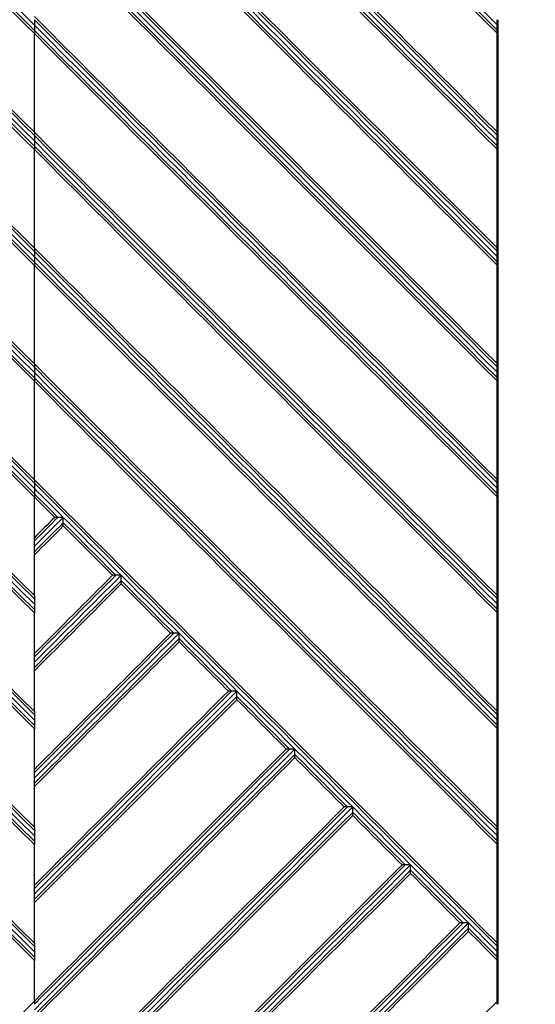
# Model space of a CAD drawing. Units: inches. Extents: x 675 to 1035, y -101 to 177.
# Drawn here: x 760 to 787, y 9 to 60 of the extents above; entities that cross this region are included whole.
import ezdxf

# ---------------------------------------------------------------- set-up
doc = ezdxf.new("R2010")
doc.units = ezdxf.units.IN
doc.header["$MEASUREMENT"] = 0
doc.layers.add('Default', color=7, linetype='Continuous', true_color=0x000000)
doc.layers.add('Make2D$Visible$Curves', color=7, linetype='Continuous', true_color=0x000000)
doc.layers.add('Make2D$Visible$SceneSilhouetteCurves', color=7, linetype='Continuous', lineweight=50, true_color=0x000000)
doc.styles.add('Inch Fractional', font='arial.ttf')
doc.dimstyles.new('Inch Fractional', dxfattribs={"dimscale": 12, "dimtxt": 0.3, "dimasz": 0.1, "dimexe": 0, "dimexo": 0.0625, "dimgap": 0.0625, "dimtad": 1, "dimtoh": 1, "dimdec": 4, "dimzin": 1, "dimdsep": 46, "dimlunit": 5, "dimtxsty": 'Inch Fractional', "dimblk": 'DOT', "dimcen": 0.25, "dimadec": 1, "dimazin": 1, "dimtfac": 1, "dimtdec": 4, "dimtix": 1, "dimtofl": 0, "dimtmove": 1, "dimatfit": 3, "dimldrblk": 'OPEN90', "dimfxl": 1, "dimtolj": 1, "dimtzin": 1, "dimarcsym": 0})

# ---------------------------------------------------------------- blocks, each defined once
blk = doc.blocks.new('_Dot')
at = {"color": 0, "linetype": 'ByBlock', "lineweight": -2}
blk.add_line((-0.5, 0), (-1, 0), dxfattribs=at)
at = {"color": 0, "linetype": 'ByBlock', "const_width": 0.5}
blk.add_lwpolyline([(-0.25, 0, 1), (0.25, 0, 1)], format="xyb", close=True, dxfattribs=at)
blk = doc.blocks.new('*D5')
at = {"layer": 'Default', "color": 0, "lineweight": -2}
for p, q in [((785.831, 88.49), (822.45, 88.49)), ((822.45, -17.311), (822.45, 87.29)), ((785.831, -18.511), (822.45, -18.511))]:
    blk.add_line(p, q, dxfattribs=at)
at = {"layer": 'Defpoints', "color": 0}
for p in [(785.081, 88.49), (822.45, 88.49), (785.081, -18.511)]:
    blk.add_point(p, dxfattribs=at)
at = {"layer": 'Default', "color": 0, "lineweight": -2, "xscale": 1.2, "yscale": 1.2, "zscale": 1.2}
for p, rotation in [((822.45, 88.49), 90), ((822.45, -18.511), 270)]:
    blk.add_blockref('_Dot', p, dxfattribs=dict(at, rotation=rotation))
at = {"layer": 'Default', "color": 0, "insert": (819.862, 34.989), "char_height": 3.6, "attachment_point": 5, "rotation": 90, "style": 'Inch Fractional'}
blk.add_mtext('\\A1;108"', dxfattribs=at)

msp = doc.modelspace()

# ---------------------------------------------------------------- linework, layer by layer
at = {"layer": 'Make2D$Visible$Curves', "color": 18, "lineweight": -3, "true_color": 0x000000}
for points, degree in [([(713.63487, 88.48968), (729.45014, 72.67441), (745.26541, 56.85914), (761.08068, 41.04387)], 3), ([(761.08068, 41.2109), (745.32108, 56.97049), (729.56149, 72.73009), (713.8019, 88.48968)], 3), ([(714.08029, 88.48968), (729.74709, 72.82288), (745.41388, 57.15609), (761.08068, 41.48929)], 3), ([(714.35972, 88.48864), (729.93337, 72.91499), (745.50702, 57.34133), (761.08068, 41.76768)], 3), ([(714.52571, 88.48968), (730.04403, 72.97136), (745.56235, 57.45303), (761.08068, 41.93471)], 3), ([(719.63487, 88.48968), (733.45014, 74.67441), (747.26541, 60.85914), (761.08068, 47.04387)], 3), ([(761.08068, 47.2109), (747.32145, 60.97013), (733.56222, 74.72935), (719.803, 88.48858)], 3), ([(720.08362, 88.48634), (733.74931, 74.82066), (747.41499, 61.15498), (761.08068, 47.48929)], 3), ([(720.35868, 88.48968), (733.93268, 74.91568), (747.50668, 61.34168), (761.08068, 47.76768)], 3), ([(720.52571, 88.48968), (734.04403, 74.97136), (747.56235, 61.45303), (761.08068, 47.93471)], 3), ([(725.63487, 88.48968), (737.45014, 76.67441), (749.26541, 64.85914), (761.08068, 53.04387)], 3), ([(761.08068, 53.2109), (749.32108, 64.97049), (737.56149, 76.73009), (725.8019, 88.48968)], 3), ([(726.08029, 88.48968), (737.74709, 76.82288), (749.41388, 65.15609), (761.08068, 53.48929)], 3), ([(726.35868, 88.48968), (737.93268, 76.91568), (749.50668, 65.34168), (761.08068, 53.76768)], 3), ([(726.52571, 88.48968), (738.04403, 76.97136), (749.56235, 65.45303), (761.08068, 53.93471)], 3), ([(731.63487, 88.48968), (741.45014, 78.67441), (751.26541, 68.85914), (761.08068, 59.04387)], 3), ([(761.08068, 59.2109), (751.32108, 68.97049), (741.56149, 78.73009), (731.8019, 88.48968)], 3), ([(732.08029, 88.48968), (741.74709, 78.82288), (751.41388, 69.15609), (761.08068, 59.48929)], 3), ([(713.08068, 83.93471), (729.08068, 67.93471), (745.08068, 51.93471), (761.08068, 35.93471)], 3), ([(713.08068, 83.76768), (729.08068, 67.76768), (745.08068, 51.76768), (761.08068, 35.76768)], 3), ([(713.08068, 83.48929), (729.08068, 67.48929), (745.08068, 51.48929), (761.08068, 35.48929)], 3), ([(761.08068, 35.2109), (745.08068, 51.2109), (729.08068, 67.2109), (713.08068, 83.2109)], 3), ([(761.08068, 83.48929), (769.08068, 75.48929), (777.08068, 67.48929), (785.08068, 59.48929)], 3), ([(785.08068, 59.2109), (777.08068, 67.2109), (769.08068, 75.2109), (761.08068, 83.2109)], 3), ([(713.08068, 83.04387), (729.08068, 67.04387), (745.08068, 51.04387), (761.08068, 35.04387)], 3), ([(761.08068, 83.04387), (769.08068, 75.04387), (777.08068, 67.04387), (785.08068, 59.04387)], 3), ([(713.08068, 77.93471), (729.08068, 61.93471), (745.08068, 45.93471), (761.08068, 29.93471)], 3), ([(713.08068, 77.76768), (729.08068, 61.76768), (745.08068, 45.76768), (761.08068, 29.76768)], 3), ([(761.08068, 77.93471), (769.08068, 69.93471), (777.08068, 61.93471), (785.08068, 53.93471)], 3), ([(761.08068, 77.76768), (769.08068, 69.76768), (777.08068, 61.76768), (785.08068, 53.76768)], 3), ([(713.08068, 77.48929), (729.08068, 61.48929), (745.08068, 45.48929), (761.08068, 29.48929)], 3), ([(761.08068, 29.2109), (745.08068, 45.2109), (729.08068, 61.2109), (713.08068, 77.2109)], 3), ([(713.08068, 77.04387), (729.08068, 61.04387), (745.08068, 45.04387), (761.08068, 29.04387)], 3), ([(761.08068, 77.48929), (769.08068, 69.48929), (777.08068, 61.48929), (785.08068, 53.48929)], 3), ([(785.08068, 53.2109), (777.08068, 61.2109), (769.08068, 69.2109), (761.08068, 77.2109)], 3), ([(761.08068, 77.04387), (769.08068, 69.04387), (777.08068, 61.04387), (785.08068, 53.04387)], 3), ([(713.08068, 71.93471), (729.08068, 55.93471), (745.08068, 39.93471), (761.08068, 23.93471)], 3), ([(761.08068, 71.93471), (769.08068, 63.93471), (777.08068, 55.93471), (785.08068, 47.93471)], 3), ([(713.08068, 71.76768), (729.08068, 55.76768), (745.08068, 39.76768), (761.08068, 23.76768)], 3), ([(713.08068, 71.48929), (729.08068, 55.48929), (745.08068, 39.48929), (761.08068, 23.48929)], 3), ([(761.08068, 71.76768), (769.08068, 63.76768), (777.08068, 55.76768), (785.08068, 47.76768)], 3), ([(761.08068, 71.48929), (769.08068, 63.48929), (777.08068, 55.48929), (785.08068, 47.48929)], 3), ([(761.08068, 23.2109), (745.08068, 39.2109), (729.08068, 55.2109), (713.08068, 71.2109)], 3), ([(713.08068, 71.04387), (729.08068, 55.04387), (745.08068, 39.04387), (761.08068, 23.04387)], 3), ([(785.08068, 47.2109), (777.08068, 55.2109), (769.08068, 63.2109), (761.08068, 71.2109)], 3), ([(761.08068, 71.04387), (769.08068, 63.04387), (777.08068, 55.04387), (785.08068, 47.04387)], 3), ([(713.08068, 65.93471), (729.08068, 49.93471), (745.08068, 33.93471), (761.08068, 17.93471)], 3), ([(761.08068, 65.93471), (769.08068, 57.93471), (777.08068, 49.93471), (785.08068, 41.93471)], 3), ([(713.08068, 65.76768), (729.08068, 49.76768), (745.08068, 33.76768), (761.08068, 17.76768)], 3), ([(713.08068, 65.48929), (729.08068, 49.48929), (745.08068, 33.48929), (761.08068, 17.48929)], 3), ([(761.08068, 65.76768), (769.08068, 57.76768), (777.08068, 49.76768), (785.08068, 41.76768)], 3), ([(761.08068, 65.48929), (769.08068, 57.48929), (777.08068, 49.48929), (785.08068, 41.48929)], 3), ([(761.08068, 17.2109), (745.08068, 33.2109), (729.08068, 49.2109), (713.08068, 65.2109)], 3), ([(713.08068, 65.04387), (729.08068, 49.04387), (745.08068, 33.04387), (761.08068, 17.04387)], 3), ([(785.08068, 41.2109), (777.08068, 49.2109), (769.08068, 57.2109), (761.08068, 65.2109)], 3), ([(761.08068, 65.04387), (769.08068, 57.04387), (777.08068, 49.04387), (785.08068, 41.04387)], 3), ([(713.08068, 59.93471), (729.08068, 43.93471), (745.08068, 27.93471), (761.08068, 11.93471)], 3), ([(713.08068, 59.76768), (729.08068, 43.76768), (745.08068, 27.76768), (761.08068, 11.76768)], 3), ([(761.08068, 59.93471), (769.08068, 51.93471), (777.08068, 43.93471), (785.08068, 35.93471)], 3), ([(761.08068, 59.76768), (769.08068, 51.76768), (777.08068, 43.76768), (785.08068, 35.76768)], 3), ([(761.08068, 59.76768), (761.08068, 59.67488), (761.08068, 59.58209), (761.08068, 59.48929)], 3), ([(761.08068, 59.48929), (769.08068, 51.48929), (777.08068, 43.48929), (785.08068, 35.48929)], 3), ([(761.08068, 59.48929), (761.08068, 59.3965), (761.08068, 59.3037), (761.08068, 59.2109)], 3), ([(761.08068, 59.2109), (761.08068, 59.15523), (761.08068, 59.09955), (761.08068, 59.04387)], 3), ([(785.08068, 35.2109), (777.08068, 43.2109), (769.08068, 51.2109), (761.08068, 59.2109)], 3), ([(761.08068, 59.04387), (769.08068, 51.04387), (777.08068, 43.04387), (785.08068, 35.04387)], 3), ([(761.08068, 53.93471), (761.08068, 56.48929), (761.08068, 59.04387)], 2), ([(761.08068, 53.93471), (769.08068, 45.93471), (777.08068, 37.93471), (785.08068, 29.93471)], 3), ([(761.08068, 53.93471), (761.08068, 53.87904), (761.08068, 53.82336), (761.08068, 53.76768)], 3), ([(761.08068, 53.76768), (769.08068, 45.76768), (777.08068, 37.76768), (785.08068, 29.76768)], 3), ([(761.08068, 53.76768), (761.08068, 53.67488), (761.08068, 53.58209), (761.08068, 53.48929)], 3), ([(761.08068, 53.48929), (769.08068, 45.48929), (777.08068, 37.48929), (785.08068, 29.48929)], 3), ([(761.08068, 53.48929), (761.08068, 53.3965), (761.08068, 53.3037), (761.08068, 53.2109)], 3), ([(785.08068, 29.2109), (777.08068, 37.2109), (769.08068, 45.2109), (761.08068, 53.2109)], 3), ([(761.08068, 53.2109), (761.08068, 53.15523), (761.08068, 53.09955), (761.08068, 53.04387)], 3), ([(761.08068, 53.04387), (769.08068, 45.04387), (777.08068, 37.04387), (785.08068, 29.04387)], 3), ([(761.08068, 47.93471), (761.08068, 50.48929), (761.08068, 53.04387)], 2), ([(761.08068, 47.93471), (769.08068, 39.93471), (777.08068, 31.93471), (785.08068, 23.93471)], 3), ([(761.08068, 47.93471), (761.08068, 47.87904), (761.08068, 47.82336), (761.08068, 47.76768)], 3), ([(761.08068, 47.76768), (769.08068, 39.76768), (777.08068, 31.76768), (785.08068, 23.76768)], 3), ([(761.08068, 47.76768), (761.08068, 47.67488), (761.08068, 47.58209), (761.08068, 47.48929)], 3), ([(761.08068, 47.48929), (769.08068, 39.48929), (777.08068, 31.48929), (785.08068, 23.48929)], 3), ([(761.08068, 47.48929), (761.08068, 47.3965), (761.08068, 47.3037), (761.08068, 47.2109)], 3), ([(785.08068, 23.2109), (777.08068, 31.2109), (769.08068, 39.2109), (761.08068, 47.2109)], 3), ([(761.08068, 47.2109), (761.08068, 47.15523), (761.08068, 47.09955), (761.08068, 47.04387)], 3), ([(761.08068, 47.04387), (769.08068, 39.04387), (777.08068, 31.04387), (785.08068, 23.04387)], 3), ([(761.08068, 41.93471), (761.08068, 44.48929), (761.08068, 47.04387)], 2), ([(761.08068, 41.93471), (769.08068, 33.93471), (777.08068, 25.93471), (785.08068, 17.93471)], 3), ([(761.08068, 41.93471), (761.08068, 41.87904), (761.08068, 41.82336), (761.08068, 41.76768)], 3), ([(761.08068, 41.76768), (769.08068, 33.76768), (777.08068, 25.76768), (785.08068, 17.76768)], 3), ([(761.08068, 41.76768), (761.08068, 41.67488), (761.08068, 41.58209), (761.08068, 41.48929)], 3), ([(761.08068, 41.48929), (769.08068, 33.48929), (777.08068, 25.48929), (785.08068, 17.48929)], 3), ([(761.08068, 41.48929), (761.08068, 41.3965), (761.08068, 41.3037), (761.08068, 41.2109)], 3), ([(761.08068, 41.2109), (761.08068, 41.15523), (761.08068, 41.09955), (761.08068, 41.04387)], 3), ([(785.08068, 17.2109), (777.08068, 25.2109), (769.08068, 33.2109), (761.08068, 41.2109)], 3), ([(761.08068, 41.04387), (769.08068, 33.04387), (777.08068, 25.04387), (785.08068, 17.04387)], 3), ([(761.08068, 35.93471), (761.08068, 38.48929), (761.08068, 41.04387)], 2), ([(761.08068, 35.93471), (769.08068, 27.93471), (777.08068, 19.93471), (785.08068, 11.93471)], 3), ([(761.08068, 35.93471), (761.08068, 35.87904), (761.08068, 35.82336), (761.08068, 35.76768)], 3), ([(761.08068, 35.76768), (761.08068, 35.67488), (761.08068, 35.58209), (761.08068, 35.48929)], 3), ([(761.08068, 35.76768), (769.08068, 27.76768), (777.08068, 19.76768), (785.08068, 11.76768)], 3), ([(761.08068, 35.48929), (761.58068, 34.98929), (762.08068, 34.48929), (762.58068, 33.98929)], 3), ([(761.08068, 35.48929), (761.08068, 35.3965), (761.08068, 35.3037), (761.08068, 35.2109)], 3), ([(762.30229, 33.98929), (761.89508, 34.3965), (761.48788, 34.8037), (761.08068, 35.2109)], 3), ([(761.08068, 35.2109), (761.08068, 35.15523), (761.08068, 35.09955), (761.08068, 35.04387)], 3), ([(761.08068, 29.93471), (761.08068, 32.48929), (761.08068, 35.04387)], 2), ([(761.08068, 35.04387), (761.4322, 34.69234), (761.78373, 34.34082), (762.13525, 33.98929)], 3), ([(762.58068, 33.7109), (762.08071, 33.21094), (761.58074, 32.71097), (761.08078, 32.211)], 3), ([(762.13525, 33.98929), (761.78407, 33.6381), (761.43288, 33.28692), (761.08169, 32.93573)], 3), ([(762.58068, 33.98929), (762.08116, 33.48977), (761.58164, 32.99025), (761.08212, 32.49073)], 3), ([(761.08386, 32.77086), (761.49, 33.177), (761.89614, 33.58315), (762.30229, 33.98929)], 3), ([(762.30229, 33.98929), (762.24661, 33.98929), (762.19093, 33.98929), (762.13525, 33.98929)], 3), ([(762.58068, 33.98929), (762.48788, 33.98929), (762.39508, 33.98929), (762.30229, 33.98929)], 3), ([(762.58068, 33.7109), (762.58068, 33.8037), (762.58068, 33.8965), (762.58068, 33.98929)], 3), ([(762.58068, 33.98929), (763.58068, 32.98929), (764.58068, 31.98929), (765.58068, 30.98929)], 3), ([(765.30229, 30.98929), (764.39508, 31.8965), (763.48788, 32.8037), (762.58068, 33.7109)], 3), ([(762.58068, 33.54387), (762.58068, 33.59955), (762.58068, 33.65523), (762.58068, 33.7109)], 3), ([(762.58068, 33.54387), (762.08145, 33.04465), (761.58223, 32.54543), (761.08301, 32.04621)], 3), ([(762.58068, 33.54387), (763.4322, 32.69234), (764.28373, 31.84082), (765.13525, 30.98929)], 3), ([(765.13525, 30.98929), (763.78373, 29.63777), (762.4322, 28.28624), (761.08068, 26.93471)], 3), ([(761.08161, 26.76861), (762.4885, 28.1755), (763.89539, 29.5824), (765.30229, 30.98929)], 3), ([(765.58068, 30.7109), (764.08133, 29.21156), (762.58198, 27.71221), (761.08264, 26.21286)], 3), ([(765.58068, 30.98929), (764.08178, 29.49039), (762.58288, 27.99149), (761.08398, 26.4926)], 3), ([(765.30229, 30.98929), (765.24661, 30.98929), (765.19093, 30.98929), (765.13525, 30.98929)], 3), ([(765.58068, 30.98929), (765.48788, 30.98929), (765.39508, 30.98929), (765.30229, 30.98929)], 3), ([(765.58068, 30.7109), (765.58068, 30.8037), (765.58068, 30.8965), (765.58068, 30.98929)], 3), ([(765.58068, 30.98929), (766.58068, 29.98929), (767.58068, 28.98929), (768.58068, 27.98929)], 3), ([(768.30229, 27.98929), (767.39508, 28.8965), (766.48788, 29.8037), (765.58068, 30.7109)], 3), ([(765.58068, 30.54387), (765.58068, 30.59955), (765.58068, 30.65523), (765.58068, 30.7109)], 3), ([(765.58068, 30.54387), (764.08081, 29.04401), (762.58095, 27.54414), (761.08109, 26.04428)], 3), ([(765.58068, 30.54387), (766.4322, 29.69234), (767.28373, 28.84082), (768.13525, 27.98929)], 3), ([(761.08068, 29.93471), (761.08068, 29.87904), (761.08068, 29.82336), (761.08068, 29.76768)], 3), ([(761.08068, 29.76768), (761.08068, 29.67488), (761.08068, 29.58209), (761.08068, 29.48929)], 3), ([(761.08068, 29.48929), (761.08068, 29.3965), (761.08068, 29.3037), (761.08068, 29.2109)], 3), ([(761.08068, 29.2109), (761.08068, 29.15523), (761.08068, 29.09955), (761.08068, 29.04387)], 3), ([(761.08068, 23.93471), (761.08068, 26.48929), (761.08068, 29.04387)], 2), ([(768.58068, 27.54387), (766.08068, 25.04387), (763.58068, 22.54387), (761.08068, 20.04387)], 3), ([(768.13525, 27.98929), (765.7838, 25.63784), (763.43235, 23.28639), (761.0809, 20.93494)], 3), ([(768.58068, 27.98929), (766.08089, 25.48951), (763.58111, 22.98973), (761.08133, 20.48995)], 3), ([(761.08307, 20.77008), (763.48948, 23.17648), (765.89588, 25.58289), (768.30229, 27.98929)], 3), ([(768.58068, 27.7109), (766.08169, 25.21191), (763.5827, 22.71292), (761.08371, 20.21393)], 3), ([(768.30229, 27.98929), (768.24661, 27.98929), (768.19093, 27.98929), (768.13525, 27.98929)], 3), ([(768.58068, 27.98929), (768.48788, 27.98929), (768.39508, 27.98929), (768.30229, 27.98929)], 3), ([(768.58068, 27.7109), (768.58068, 27.8037), (768.58068, 27.8965), (768.58068, 27.98929)], 3), ([(768.58068, 27.98929), (769.58068, 26.98929), (770.58068, 25.98929), (771.58068, 24.98929)], 3), ([(771.30229, 24.98929), (770.39508, 25.8965), (769.48788, 26.8037), (768.58068, 27.7109)], 3), ([(768.58068, 27.54387), (768.58068, 27.59955), (768.58068, 27.65523), (768.58068, 27.7109)], 3), ([(768.58068, 27.54387), (769.4322, 26.69234), (770.28373, 25.84082), (771.13525, 24.98929)], 3), ([(761.08082, 14.76782), (764.48798, 18.17498), (767.89513, 21.58214), (771.30229, 24.98929)], 3), ([(771.58068, 24.7109), (768.08094, 21.21116), (764.5812, 17.71142), (761.08146, 14.21168)], 3), ([(771.13525, 24.98929), (767.78429, 21.63833), (764.43333, 18.28737), (761.08237, 14.93641)], 3), ([(771.58068, 24.98929), (768.08138, 21.49), (764.58209, 17.99071), (761.0828, 14.49141)], 3), ([(771.58068, 24.54387), (768.08179, 21.04498), (764.5829, 17.5461), (761.08402, 14.04721)], 3), ([(771.30229, 24.98929), (771.24661, 24.98929), (771.19093, 24.98929), (771.13525, 24.98929)], 3), ([(771.58068, 24.98929), (771.48788, 24.98929), (771.39508, 24.98929), (771.30229, 24.98929)], 3), ([(771.58068, 24.7109), (771.58068, 24.8037), (771.58068, 24.8965), (771.58068, 24.98929)], 3), ([(771.58068, 24.98929), (772.58068, 23.98929), (773.58068, 22.98929), (774.58068, 21.98929)], 3), ([(774.30229, 21.98929), (773.39508, 22.8965), (772.48788, 23.8037), (771.58068, 24.7109)], 3), ([(771.58068, 24.54387), (771.58068, 24.59955), (771.58068, 24.65523), (771.58068, 24.7109)], 3), ([(771.58068, 24.54387), (772.4322, 23.69234), (773.28373, 22.84082), (774.13525, 21.98929)], 3), ([(761.08068, 23.93471), (761.08068, 23.87904), (761.08068, 23.82336), (761.08068, 23.76768)], 3), ([(761.08068, 23.76768), (761.08068, 23.67488), (761.08068, 23.58209), (761.08068, 23.48929)], 3), ([(761.08068, 23.48929), (761.08068, 23.3965), (761.08068, 23.3037), (761.08068, 23.2109)], 3), ([(761.08068, 23.2109), (761.08068, 23.15523), (761.08068, 23.09955), (761.08068, 23.04387)], 3), ([(761.08068, 17.93471), (761.08068, 20.48929), (761.08068, 23.04387)], 2), ([(761.08068, 8.76768), (765.48788, 13.17488), (769.89508, 17.58209), (774.30229, 21.98929)], 3), ([(774.58068, 21.98929), (770.08068, 17.48929), (765.58068, 12.98929), (761.08068, 8.48929)], 3), ([(774.13525, 21.98929), (769.78373, 17.63777), (765.4322, 13.28624), (761.08068, 8.93471)], 3), ([(774.30229, 21.98929), (774.24661, 21.98929), (774.19093, 21.98929), (774.13525, 21.98929)], 3), ([(774.58068, 21.98929), (774.48788, 21.98929), (774.39508, 21.98929), (774.30229, 21.98929)], 3), ([(774.58068, 21.7109), (774.58068, 21.8037), (774.58068, 21.8965), (774.58068, 21.98929)], 3), ([(774.58068, 21.98929), (775.58068, 20.98929), (776.58068, 19.98929), (777.58068, 18.98929)], 3), ([(774.58068, 21.7109), (770.08068, 17.2109), (765.58068, 12.7109), (761.08068, 8.2109)], 3), ([(774.58068, 21.54387), (770.08068, 17.04387), (765.58068, 12.54387), (761.08068, 8.04387)], 3), ([(777.30229, 18.98929), (776.39508, 19.8965), (775.48788, 20.8037), (774.58068, 21.7109)], 3), ([(774.58068, 21.54387), (774.58068, 21.59955), (774.58068, 21.65523), (774.58068, 21.7109)], 3), ([(774.58068, 21.54387), (775.4322, 20.69234), (776.28373, 19.84082), (777.13525, 18.98929)], 3), ([(777.58068, 18.98929), (772.08068, 13.48929), (766.58068, 7.98929), (761.08068, 2.48929)], 3), ([(761.08068, 2.76768), (766.48788, 8.17488), (771.89508, 13.58209), (777.30229, 18.98929)], 3), ([(777.13525, 18.98929), (771.78373, 13.63777), (766.4322, 8.28624), (761.08068, 2.93471)], 3), ([(777.30229, 18.98929), (777.24661, 18.98929), (777.19093, 18.98929), (777.13525, 18.98929)], 3), ([(777.58068, 18.98929), (777.48788, 18.98929), (777.39508, 18.98929), (777.30229, 18.98929)], 3), ([(777.58068, 18.7109), (777.58068, 18.8037), (777.58068, 18.8965), (777.58068, 18.98929)], 3), ([(777.58068, 18.98929), (778.58068, 17.98929), (779.58068, 16.98929), (780.58068, 15.98929)], 3), ([(777.58068, 18.7109), (772.08068, 13.2109), (766.58068, 7.7109), (761.08068, 2.2109)], 3), ([(777.58068, 18.54387), (772.08068, 13.04387), (766.58068, 7.54387), (761.08068, 2.04387)], 3), ([(780.30229, 15.98929), (779.39508, 16.8965), (778.48788, 17.8037), (777.58068, 18.7109)], 3), ([(777.58068, 18.54387), (777.58068, 18.59955), (777.58068, 18.65523), (777.58068, 18.7109)], 3), ([(777.58068, 18.54387), (778.4322, 17.69234), (779.28373, 16.84082), (780.13525, 15.98929)], 3), ([(761.08068, 17.93471), (761.08068, 17.87904), (761.08068, 17.82336), (761.08068, 17.76768)], 3), ([(761.08068, 17.76768), (761.08068, 17.67488), (761.08068, 17.58209), (761.08068, 17.48929)], 3), ([(761.08068, 17.48929), (761.08068, 17.3965), (761.08068, 17.3037), (761.08068, 17.2109)], 3), ([(761.08068, 17.2109), (761.08068, 17.15523), (761.08068, 17.09955), (761.08068, 17.04387)], 3), ([(761.08068, 11.93471), (761.08068, 14.48929), (761.08068, 17.04387)], 2), ([(761.08068, -3.23232), (767.48788, 3.17488), (773.89508, 9.58209), (780.30229, 15.98929)], 3), ([(780.58068, 15.98929), (774.08068, 9.48929), (767.58068, 2.98929), (761.08068, -3.51071)], 3), ([(780.13525, 15.98929), (773.78373, 9.63777), (767.4322, 3.28624), (761.08068, -3.06529)], 3), ([(780.30229, 15.98929), (780.24661, 15.98929), (780.19093, 15.98929), (780.13525, 15.98929)], 3), ([(780.58068, 15.98929), (780.48788, 15.98929), (780.39508, 15.98929), (780.30229, 15.98929)], 3), ([(780.58068, 15.7109), (780.58068, 15.8037), (780.58068, 15.8965), (780.58068, 15.98929)], 3), ([(780.58068, 15.98929), (781.58068, 14.98929), (782.58068, 13.98929), (783.58068, 12.98929)], 3), ([(780.58068, 15.7109), (774.08068, 9.2109), (767.58068, 2.7109), (761.08068, -3.7891)], 3), ([(780.58068, 15.54387), (774.08068, 9.04387), (767.58068, 2.54387), (761.08068, -3.95613)], 3), ([(783.30229, 12.98929), (782.39508, 13.8965), (781.48788, 14.8037), (780.58068, 15.7109)], 3), ([(780.58068, 15.54387), (780.58068, 15.59955), (780.58068, 15.65523), (780.58068, 15.7109)], 3), ([(780.58068, 15.54387), (781.4322, 14.69234), (782.28373, 13.84082), (783.13525, 12.98929)], 3), ([(759.58068, 12.98929), (760.08068, 12.48929), (760.58068, 11.98929), (761.08068, 11.48929)], 3), ([(761.08068, -9.23232), (768.48788, -1.82512), (775.89508, 5.58209), (783.30229, 12.98929)], 3), ([(783.58068, 12.98929), (776.08068, 5.48929), (768.58068, -2.01071), (761.08068, -9.51071)], 3), ([(783.13525, 12.98929), (775.78373, 5.63777), (768.4322, -1.71376), (761.08068, -9.06529)], 3), ([(783.30229, 12.98929), (783.24661, 12.98929), (783.19093, 12.98929), (783.13525, 12.98929)], 3), ([(783.58068, 12.98929), (783.48788, 12.98929), (783.39508, 12.98929), (783.30229, 12.98929)], 3), ([(783.58068, 12.7109), (783.58068, 12.8037), (783.58068, 12.8965), (783.58068, 12.98929)], 3), ([(783.58068, 12.98929), (784.08068, 12.48929), (784.58068, 11.98929), (785.08068, 11.48929)], 3), ([(761.08068, 11.2109), (760.58068, 11.7109), (760.08068, 12.2109), (759.58068, 12.7109)], 3), ([(759.58068, 12.54387), (760.08068, 12.04387), (760.58068, 11.54387), (761.08068, 11.04387)], 3), ([(783.58068, 12.7109), (776.08068, 5.2109), (768.58068, -2.2891), (761.08068, -9.7891)], 3), ([(783.58068, 12.54387), (776.08068, 5.04387), (768.58068, -2.45613), (761.08068, -9.95613)], 3), ([(785.08068, 11.2109), (784.58068, 11.7109), (784.08068, 12.2109), (783.58068, 12.7109)], 3), ([(783.58068, 12.54387), (783.58068, 12.59955), (783.58068, 12.65523), (783.58068, 12.7109)], 3), ([(783.58068, 12.54387), (784.08068, 12.04387), (784.58068, 11.54387), (785.08068, 11.04387)], 3), ([(761.08068, 11.93471), (761.08068, 11.87904), (761.08068, 11.82336), (761.08068, 11.76768)], 3), ([(761.08068, 11.76768), (761.08068, 11.67488), (761.08068, 11.58209), (761.08068, 11.48929)], 3), ([(761.08068, 11.48929), (761.08068, 11.3965), (761.08068, 11.3037), (761.08068, 11.2109)], 3), ([(761.08068, 11.2109), (761.08068, 11.15523), (761.08068, 11.09955), (761.08068, 11.04387)], 3), ([(761.08068, 8.93471), (761.08068, 9.98929), (761.08068, 11.04387)], 2), ([(761.08068, 8.93471), (751.9322, -0.21376), (742.78373, -9.36223), (733.63525, -18.51071)], 3), ([(785.08068, 8.93471), (777.08068, 0.93471), (769.08068, -7.06529), (761.08068, -15.06529)], 3), ([(761.08068, 8.93471), (761.08068, 8.87904), (761.08068, 8.82336), (761.08068, 8.76768)], 3)]:
    msp.add_open_spline(points, degree=degree, dxfattribs=at)
at = {"layer": 'Make2D$Visible$Curves', "color": 18, "true_color": 0x000000}
for points, degree in [([(785.08068, 59.76768), (785.08068, 59.67488), (785.08068, 59.58209), (785.08068, 59.48929)], 3), ([(785.08068, 59.48929), (785.08068, 59.3965), (785.08068, 59.3037), (785.08068, 59.2109)], 3), ([(785.08068, 59.2109), (785.08068, 59.15523), (785.08068, 59.09955), (785.08068, 59.04387)], 3), ([(785.08068, 53.93471), (785.08068, 56.48929), (785.08068, 59.04387)], 2), ([(785.08068, 53.93471), (785.08068, 53.87904), (785.08068, 53.82336), (785.08068, 53.76768)], 3), ([(785.08068, 53.76768), (785.08068, 53.67488), (785.08068, 53.58209), (785.08068, 53.48929)], 3), ([(785.08068, 53.48929), (785.08068, 53.3965), (785.08068, 53.3037), (785.08068, 53.2109)], 3), ([(785.08068, 53.2109), (785.08068, 53.15523), (785.08068, 53.09955), (785.08068, 53.04387)], 3), ([(785.08068, 47.93471), (785.08068, 50.48929), (785.08068, 53.04387)], 2), ([(785.08068, 47.93471), (785.08068, 47.87904), (785.08068, 47.82336), (785.08068, 47.76768)], 3), ([(785.08068, 47.76768), (785.08068, 47.67488), (785.08068, 47.58209), (785.08068, 47.48929)], 3), ([(785.08068, 47.48929), (785.08068, 47.3965), (785.08068, 47.3037), (785.08068, 47.2109)], 3), ([(785.08068, 47.2109), (785.08068, 47.15523), (785.08068, 47.09955), (785.08068, 47.04387)], 3), ([(785.08068, 41.93471), (785.08068, 44.48929), (785.08068, 47.04387)], 2), ([(785.08068, 41.93471), (785.08068, 41.87904), (785.08068, 41.82336), (785.08068, 41.76768)], 3), ([(785.08068, 41.76768), (785.08068, 41.67488), (785.08068, 41.58209), (785.08068, 41.48929)], 3), ([(785.08068, 41.48929), (785.08068, 41.3965), (785.08068, 41.3037), (785.08068, 41.2109)], 3), ([(785.08068, 41.2109), (785.08068, 41.15523), (785.08068, 41.09955), (785.08068, 41.04387)], 3), ([(785.08068, 35.93471), (785.08068, 38.48929), (785.08068, 41.04387)], 2), ([(785.08068, 35.93471), (785.08068, 35.87904), (785.08068, 35.82336), (785.08068, 35.76768)], 3), ([(785.08068, 35.76768), (785.08068, 35.67488), (785.08068, 35.58209), (785.08068, 35.48929)], 3), ([(785.08068, 35.48929), (785.08068, 35.3965), (785.08068, 35.3037), (785.08068, 35.2109)], 3), ([(785.08068, 35.2109), (785.08068, 35.15523), (785.08068, 35.09955), (785.08068, 35.04387)], 3), ([(785.08068, 29.93471), (785.08068, 32.48929), (785.08068, 35.04387)], 2), ([(785.08068, 29.93471), (785.08068, 29.87904), (785.08068, 29.82336), (785.08068, 29.76768)], 3), ([(785.08068, 29.76768), (785.08068, 29.67488), (785.08068, 29.58209), (785.08068, 29.48929)], 3), ([(785.08068, 29.48929), (785.08068, 29.3965), (785.08068, 29.3037), (785.08068, 29.2109)], 3), ([(785.08068, 29.2109), (785.08068, 29.15523), (785.08068, 29.09955), (785.08068, 29.04387)], 3), ([(785.08068, 23.93471), (785.08068, 26.48929), (785.08068, 29.04387)], 2), ([(785.08068, 23.93471), (785.08068, 23.87904), (785.08068, 23.82336), (785.08068, 23.76768)], 3), ([(785.08068, 23.76768), (785.08068, 23.67488), (785.08068, 23.58209), (785.08068, 23.48929)], 3), ([(785.08068, 23.48929), (785.08068, 23.3965), (785.08068, 23.3037), (785.08068, 23.2109)], 3), ([(785.08068, 23.2109), (785.08068, 23.15523), (785.08068, 23.09955), (785.08068, 23.04387)], 3), ([(785.08068, 17.93471), (785.08068, 20.48929), (785.08068, 23.04387)], 2), ([(785.08068, 17.93471), (785.08068, 17.87904), (785.08068, 17.82336), (785.08068, 17.76768)], 3), ([(785.08068, 17.76768), (785.08068, 17.67488), (785.08068, 17.58209), (785.08068, 17.48929)], 3), ([(785.08068, 17.48929), (785.08068, 17.3965), (785.08068, 17.3037), (785.08068, 17.2109)], 3), ([(785.08068, 17.2109), (785.08068, 17.15523), (785.08068, 17.09955), (785.08068, 17.04387)], 3), ([(785.08068, 11.93471), (785.08068, 14.48929), (785.08068, 17.04387)], 2), ([(785.08068, 11.93471), (785.08068, 11.87904), (785.08068, 11.82336), (785.08068, 11.76768)], 3), ([(785.08068, 11.76768), (785.08068, 11.67488), (785.08068, 11.58209), (785.08068, 11.48929)], 3), ([(785.08068, 11.48929), (785.08068, 11.3965), (785.08068, 11.3037), (785.08068, 11.2109)], 3), ([(785.08068, 11.2109), (785.08068, 11.15523), (785.08068, 11.09955), (785.08068, 11.04387)], 3), ([(785.08068, 8.93471), (785.08068, 9.98929), (785.08068, 11.04387)], 2), ([(785.08068, 8.93471), (785.08068, 8.87904), (785.08068, 8.82336), (785.08068, 8.76768)], 3)]:
    msp.add_open_spline(points, degree=degree, dxfattribs=at)
at = {"layer": 'Make2D$Visible$SceneSilhouetteCurves', "color": 18, "true_color": 0x000000}
for points, degree in [([(785.08068, 59.76768), (785.08068, 59.67488), (785.08068, 59.58209), (785.08068, 59.48929)], 3), ([(785.08068, 59.48929), (785.08068, 59.3965), (785.08068, 59.3037), (785.08068, 59.2109)], 3), ([(785.08068, 59.2109), (785.08068, 59.15523), (785.08068, 59.09955), (785.08068, 59.04387)], 3), ([(785.08068, 53.93471), (785.08068, 56.48929), (785.08068, 59.04387)], 2), ([(785.08068, 53.93471), (785.08068, 53.87904), (785.08068, 53.82336), (785.08068, 53.76768)], 3), ([(785.08068, 53.76768), (785.08068, 53.67488), (785.08068, 53.58209), (785.08068, 53.48929)], 3), ([(785.08068, 53.48929), (785.08068, 53.3965), (785.08068, 53.3037), (785.08068, 53.2109)], 3), ([(785.08068, 53.2109), (785.08068, 53.15523), (785.08068, 53.09955), (785.08068, 53.04387)], 3), ([(785.08068, 47.93471), (785.08068, 50.48929), (785.08068, 53.04387)], 2), ([(785.08068, 47.93471), (785.08068, 47.87904), (785.08068, 47.82336), (785.08068, 47.76768)], 3), ([(785.08068, 47.76768), (785.08068, 47.67488), (785.08068, 47.58209), (785.08068, 47.48929)], 3), ([(785.08068, 47.48929), (785.08068, 47.3965), (785.08068, 47.3037), (785.08068, 47.2109)], 3), ([(785.08068, 47.2109), (785.08068, 47.15523), (785.08068, 47.09955), (785.08068, 47.04387)], 3), ([(785.08068, 41.93471), (785.08068, 44.48929), (785.08068, 47.04387)], 2), ([(785.08068, 41.93471), (785.08068, 41.87904), (785.08068, 41.82336), (785.08068, 41.76768)], 3), ([(785.08068, 41.76768), (785.08068, 41.67488), (785.08068, 41.58209), (785.08068, 41.48929)], 3), ([(785.08068, 41.48929), (785.08068, 41.3965), (785.08068, 41.3037), (785.08068, 41.2109)], 3), ([(785.08068, 41.2109), (785.08068, 41.15523), (785.08068, 41.09955), (785.08068, 41.04387)], 3), ([(785.08068, 35.93471), (785.08068, 38.48929), (785.08068, 41.04387)], 2), ([(785.08068, 35.93471), (785.08068, 35.87904), (785.08068, 35.82336), (785.08068, 35.76768)], 3), ([(785.08068, 35.76768), (785.08068, 35.67488), (785.08068, 35.58209), (785.08068, 35.48929)], 3), ([(785.08068, 35.48929), (785.08068, 35.3965), (785.08068, 35.3037), (785.08068, 35.2109)], 3), ([(785.08068, 35.2109), (785.08068, 35.15523), (785.08068, 35.09955), (785.08068, 35.04387)], 3), ([(785.08068, 29.93471), (785.08068, 32.48929), (785.08068, 35.04387)], 2), ([(785.08068, 29.93471), (785.08068, 29.87904), (785.08068, 29.82336), (785.08068, 29.76768)], 3), ([(785.08068, 29.76768), (785.08068, 29.67488), (785.08068, 29.58209), (785.08068, 29.48929)], 3), ([(785.08068, 29.48929), (785.08068, 29.3965), (785.08068, 29.3037), (785.08068, 29.2109)], 3), ([(785.08068, 29.2109), (785.08068, 29.15523), (785.08068, 29.09955), (785.08068, 29.04387)], 3), ([(785.08068, 23.93471), (785.08068, 26.48929), (785.08068, 29.04387)], 2), ([(785.08068, 23.93471), (785.08068, 23.87904), (785.08068, 23.82336), (785.08068, 23.76768)], 3), ([(785.08068, 23.76768), (785.08068, 23.67488), (785.08068, 23.58209), (785.08068, 23.48929)], 3), ([(785.08068, 23.48929), (785.08068, 23.3965), (785.08068, 23.3037), (785.08068, 23.2109)], 3), ([(785.08068, 23.2109), (785.08068, 23.15523), (785.08068, 23.09955), (785.08068, 23.04387)], 3), ([(785.08068, 17.93471), (785.08068, 20.48929), (785.08068, 23.04387)], 2), ([(785.08068, 17.93471), (785.08068, 17.87904), (785.08068, 17.82336), (785.08068, 17.76768)], 3), ([(785.08068, 17.76768), (785.08068, 17.67488), (785.08068, 17.58209), (785.08068, 17.48929)], 3), ([(785.08068, 17.48929), (785.08068, 17.3965), (785.08068, 17.3037), (785.08068, 17.2109)], 3), ([(785.08068, 17.2109), (785.08068, 17.15523), (785.08068, 17.09955), (785.08068, 17.04387)], 3), ([(785.08068, 11.93471), (785.08068, 14.48929), (785.08068, 17.04387)], 2), ([(785.08068, 11.93471), (785.08068, 11.87904), (785.08068, 11.82336), (785.08068, 11.76768)], 3), ([(785.08068, 11.76768), (785.08068, 11.67488), (785.08068, 11.58209), (785.08068, 11.48929)], 3), ([(785.08068, 11.48929), (785.08068, 11.3965), (785.08068, 11.3037), (785.08068, 11.2109)], 3), ([(785.08068, 11.2109), (785.08068, 11.15523), (785.08068, 11.09955), (785.08068, 11.04387)], 3), ([(785.08068, 8.93471), (785.08068, 9.98929), (785.08068, 11.04387)], 2), ([(785.08068, 8.93471), (785.08068, 8.87904), (785.08068, 8.82336), (785.08068, 8.76768)], 3)]:
    msp.add_open_spline(points, degree=degree, dxfattribs=at)

# ---------------------------------------------------------------- dimensions: what is measured, and where the dimension line sits
at = {"layer": 'Default'}
dim = msp.add_linear_dim(base=(822.44984, 88.48968), p1=(785.08068, -18.51071), p2=(785.08068, 88.48968), angle=90, text='108"', dimstyle='Inch Fractional', override={"dimscale": 12, "dimtxt": 0.3, "dimasz": 0.1, "dimexe": 0, "dimgap": 0.0625, "dimtad": 1, "dimtih": 0, "dimtoh": 0, "dimlfac": 1, "dimzin": 1, "dimlunit": 5, "dimtxsty": 'Inch Fractional', "dimblk": 'Dot', "dimsah": 0, "dimcen": 0.25, "dimadec": 1, "dimazin": 1, "dimtix": 0, "dimtmove": 0, "dimtzin": 1}, dxfattribs=at)
dim.commit()
dim.dimension.update_dxf_attribs({"geometry": '*D5', "text_midpoint": (819.86204, 34.98948)})

doc.saveas('drawing.dxf')
